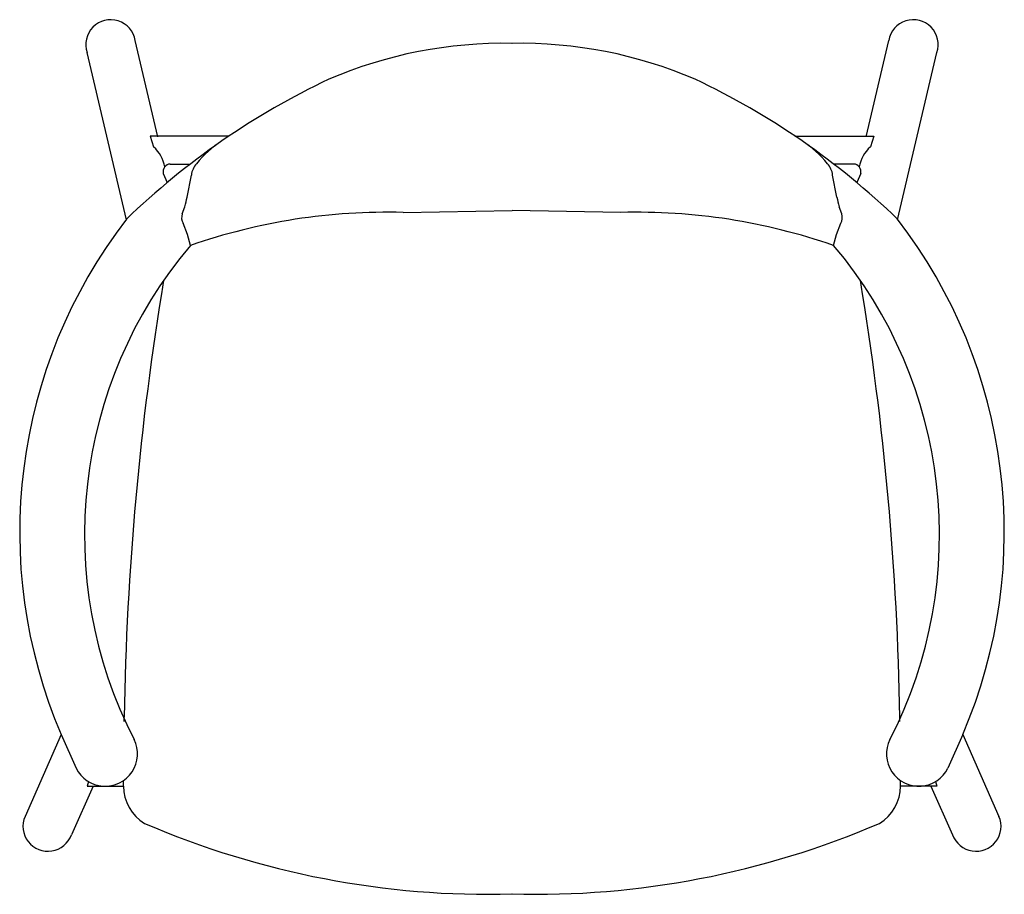
# Model space of a CAD drawing. Units: millimetres. Extents: x -310 to 310, y 0 to 551.
import ezdxf

# ---------------------------------------------------------------- set-up
doc = ezdxf.new("R2010")
doc.units = ezdxf.units.MM

msp = doc.modelspace()

# ---------------------------------------------------------------- linework, layer by layer
for p, q in [((-223.07, 476.95), (-237.38, 537.63)), ((222.92, 476.95), (237.23, 537.63)), ((-242.83, 424.58), (-267.59, 530.06)), ((242.68, 424.58), (267.44, 530.06)), ((-178.22, 477.44), (-227.95, 477.44)), ((-227.95, 477.44), (-225.75, 470.67)), ((178.07, 477.44), (227.8, 477.44)), ((227.8, 477.44), (225.6, 470.67)), ((-215.24, 459.81), (-202.64, 459.81)), ((215.09, 459.81), (202.49, 459.81)), ((-219.63, 453.94), (-217.21, 448.11)), ((-204.66, 438.98), (-201.95, 452.84)), ((204.51, 438.98), (201.8, 452.84)), ((219.49, 453.94), (217.06, 448.11)), ((-207.73, 428.36), (-206.08, 432.95)), ((-68.66, 429.32), (-0.07, 430.44)), ((68.52, 429.32), (-0.07, 430.44)), ((207.59, 428.36), (205.93, 432.95)), ((-204.44, 415.43), (-207.21, 422.47)), ((204.29, 415.43), (207.06, 422.47)), ((-202.61, 408.51), (-204.44, 415.43)), ((202.47, 408.51), (204.29, 415.43)), ((-244.27, 108.56), (-244.26, 111.32)), ((244.12, 108.56), (244.11, 111.32)), ((-283.9, 100.39), (-306.68, 48.91)), ((-283.9, 100.39), (-274.56, 79.28)), ((283.75, 100.39), (274.41, 79.28)), ((283.75, 100.39), (306.54, 48.91)), ((-266.74, 70.78), (-267.53, 67.94)), ((-244.76, 67.97), (-244.76, 71.46)), ((244.62, 67.97), (244.62, 71.46)), ((266.6, 70.78), (267.39, 67.94)), ((-263.89, 67.92), (-277.52, 37.31)), ((-267.53, 67.94), (-256.28, 67.89)), ((-256.28, 67.89), (-244.76, 67.89)), ((256.13, 67.89), (244.62, 67.89)), ((267.39, 67.94), (256.13, 67.89)), ((263.74, 67.92), (277.37, 37.31))]:
    msp.add_line(p, q)
for centre, radius, start, end in [((-252.8, 535.11), 15.63, 9.29999, 198.85314), ((252.65, 535.11), 15.63, 341.14686, 170.70001), ((-5.44, 257.74), 278.11, 88.89312, 113.29831), ((5.29, 257.74), 278.11, 66.70169, 91.10688), ((87.28, 83.98), 474.66, 115.28253, 134.07325), ((-87.43, 83.98), 474.66, 45.92675, 64.71747), ((-145.19, 416.13), 69.28, 122.85987, 140.6762), ((145.04, 416.13), 69.28, 39.3238, 57.14013), ((-240.64, 454.08), 22.3, 10.15005, 48.09402), ((240.5, 454.08), 22.3, 131.90598, 169.84995), ((-214.93, 455), 4.82, 93.75054, 192.64478), ((-189.17, 451.52), 12.84, 138.48033, 174.09924), ((189.03, 451.52), 12.84, 5.90076, 41.51967), ((214.78, 455), 4.82, 347.35522, 86.24946), ((-367.97, 474.3), 167.09, 345.67186, 347.79627), ((367.82, 474.3), 167.09, 192.20373, 194.32814), ((-200.65, 426.03), 7.46, 161.75099, 208.42036), ((-78.77, 52.84), 376.61, 88.46245, 109.19796), ((78.62, 52.84), 376.61, 70.80204, 91.53755), ((200.5, 426.03), 7.46, 331.57964, 18.24901), ((12.96, 227.78), 323.04, 142.37312, 203.22484), ((-13.11, 227.78), 323.04, 336.77516, 37.62688), ((12.84, 226.37), 282.12, 139.78938, 207.23174), ((-12.98, 226.37), 282.12, 332.76826, 40.21062), ((1607.63, 82.91), 1852.11, 170.56512, 179.121), ((-1607.78, 82.91), 1852.11, 0.879, 9.43488), ((-256.28, 88.26), 20.37, 206.17468, 26.2711), ((256.13, 88.26), 20.37, 153.7289, 333.82532), ((-216.98, 68.25), 27.78, 180.58132, 238.75351), ((216.84, 68.25), 27.78, 301.24649, 359.41868), ((-292.3, 42.62), 15.7, 156.40464, 340.22145), ((-14.86, 546.69), 546.88, 246.67501, 271.54155), ((14.71, 546.69), 546.88, 268.45845, 293.32499), ((292.15, 42.62), 15.7, 199.77855, 23.59536)]:
    msp.add_arc(centre, radius, start, end)

doc.saveas('drawing.dxf')
